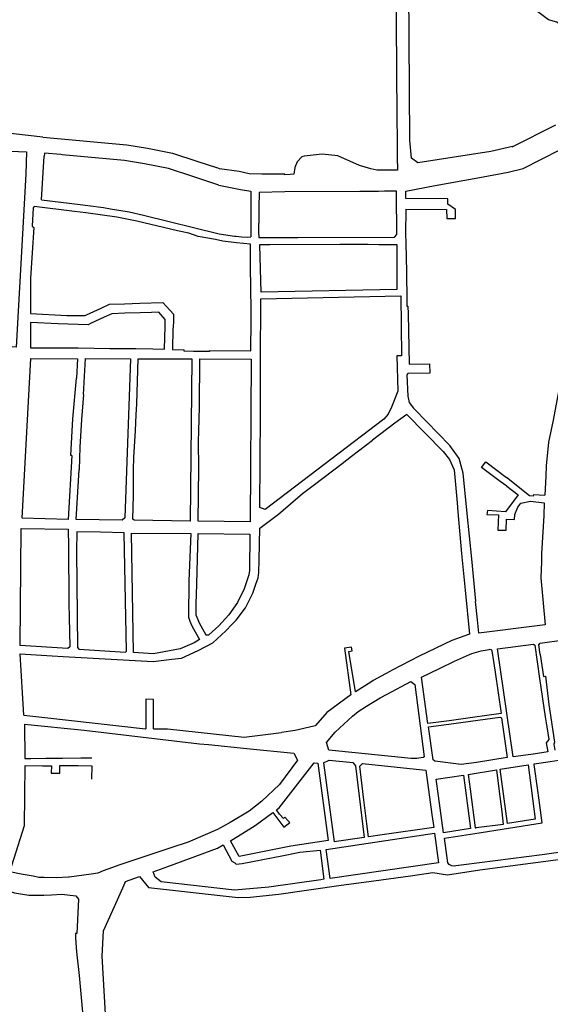
# Model space of a CAD drawing. Units: inches. Extents: x 1175780 to 1197587, y 345821 to 361998.
# Drawn here: x 1185248 to 1186123, y 354334 to 355959 of the extents above; entities that cross this region are included whole.
import ezdxf

# ---------------------------------------------------------------- set-up
doc = ezdxf.new("R2010")
doc.units = ezdxf.units.IN
doc.header["$MEASUREMENT"] = 0

msp = doc.modelspace()

# ---------------------------------------------------------------- linework, layer by layer
for points in [[(1186060.7, 355749.8), (1186025.1, 355741.8), (1185904.8, 355723.1), (1185894.1, 355730.9), (1185891.3, 355760.3), (1185889.9, 356011.5), (1185889.5, 356120.8)], [(1185753.5, 356108.2), (1185869.8, 356097.2), (1185868.9, 355954.2), (1185870, 355798.7), (1185870.5, 355760.4), (1185870.7, 355732.2), (1185871.1, 355710.8), (1185836.8, 355711.2), (1185827.3, 355712.9), (1185808.3, 355718.5), (1185772.8, 355734.6), (1185746.7, 355737.3), (1185717.2, 355734.1), (1185713.3, 355733), (1185705.4, 355724.7), (1185701.9, 355715.3)], [(1186153.6, 355938.4), (1186152.4, 355940.3), (1186134.2, 355955.4), (1186134.2, 355955.4), (1186120.4, 355959.3), (1186060.6, 356004.4), (1186055.1, 356013.3), (1186046.6, 356020.8), (1186042.6, 356023.8)], [(1185286.1, 355765.6), (1185048.4, 355792.6), (1184901.4, 355806.8)], [(1186060.5, 355749.7), (1186132.4, 355785.8)], [(1185286.1, 355765.6), (1185424.4, 355752.6)], [(1185050.9, 355759.4), (1185179.8, 355744.6), (1185259.4, 355741.2), (1185258.2, 355704.3), (1185242.2, 355418.7), (1185169.9, 355425)], [(1185424.4, 355752.6), (1185458.5, 355747.2), (1185500.2, 355739), (1185542, 355725.2), (1185572.3, 355715.1)], [(1185284, 355661.7), (1185288.5, 355734.3)], [(1185576.4, 355686.2), (1185533.8, 355700.5), (1185493.6, 355713.8), (1185453.9, 355721.6), (1185420.6, 355726.8), (1185317.9, 355736.4), (1185315.6, 355736.6), (1185288.8, 355739), (1185288.8, 355738.6), (1185288.5, 355734.3)], [(1186078.6, 355713.9), (1186138.9, 355744.3), (1186145.5, 355744.9)], [(1185701.9, 355715.3), (1185700, 355704.5), (1185694, 355703.5), (1185685.1, 355703.4), (1185685.1, 355704.4), (1185661.3, 355704.3), (1185647.1, 355704.4), (1185626.2, 355704.7), (1185609.8, 355708.5), (1185577.7, 355713.3), (1185572.3, 355715.1)], [(1185884.8, 355676.3), (1185933.2, 355685.5), (1186003.9, 355698.3), (1186053.5, 355707.8), (1186078.6, 355713.9)], [(1185576.4, 355686.2), (1185612.1, 355678.9)], [(1185612.1, 355678.9), (1185629.1, 355676.2), (1185629, 355646.7), (1185629.3, 355600.6)], [(1185866.4, 355600.1), (1185870, 355604.9), (1185869.9, 355634.6), (1185869.5, 355642.7), (1185869.5, 355658.8), (1185869.3, 355676.3), (1185851.9, 355676.1), (1185849.6, 355676.1), (1185839.6, 355675.8), (1185809.2, 355675.8), (1185685.4, 355675), (1185642.9, 355674.1), (1185642.6, 355649.2), (1185642.5, 355644.1), (1185642.4, 355637.4), (1185642.1, 355609.1), (1185642.5, 355599.7), (1185665.7, 355599.7), (1185687, 355599.5), (1185706.6, 355599.5), (1185866.4, 355600.1)], [(1185884.7, 355646.7), (1185952.1, 355646.2), (1185952.4, 355631.3), (1185966.7, 355631.2), (1185966.8, 355646.1), (1185954.3, 355654.7), (1185954.4, 355663.7), (1185884.7, 355664.2), (1185884.8, 355676.3)], [(1185561.1, 355413.1), (1185629.3, 355412.8), (1185629.6, 355462.7), (1185629.6, 355480.2), (1185628.9, 355551.8), (1185628.9, 355588.6), (1185605.7, 355590.7), (1185582.9, 355593.9), (1185571, 355596.3), (1185542.2, 355601.3), (1185527.2, 355606.7), (1185508, 355611), (1185441.2, 355627), (1185408, 355633.5), (1185357.1, 355640.6), (1185338.3, 355642.8), (1185271.9, 355651.1), (1185270.1, 355648.8), (1185268.4, 355618.3), (1185271.4, 355616.4), (1185265.7, 355532.4), (1185265.7, 355474.4)], [(1185284, 355661.7), (1185347.9, 355654.1), (1185360.2, 355652.4), (1185386.4, 355649.2), (1185397.6, 355647.2), (1185428.6, 355642.4), (1185452, 355636.7), (1185577, 355606), (1185602, 355602.2), (1185605, 355601.8), (1185613.7, 355600.7), (1185623.9, 355600.5), (1185629.3, 355600.6)], [(1185884.7, 355646.7), (1185884.6, 355605.8), (1185884.9, 355590.4), (1185886.2, 355543), (1185886.2, 355532.4), (1185886.5, 355505.5), (1185886.3, 355486.5), (1185888.3, 355486.5), (1185888.5, 355473.9), (1185890.1, 355390.9)], [(1185644.1, 355587), (1185644.1, 355588.1), (1185660.7, 355588.3), (1185776.1, 355588.5), (1185799.6, 355588.6), (1185823, 355588.6), (1185840.6, 355588.3), (1185870.2, 355588.1)], [(1185870.2, 355588.1), (1185870.1, 355513.8), (1185646, 355509.3), (1185644.1, 355587)], [(1185848.7, 355300), (1185653.1, 355150.8), (1185644.2, 355154.1), (1185645, 355307.9), (1185645.4, 355399.2), (1185645.3, 355442.2), (1185645.7, 355449.8), (1185645.9, 355498.6), (1185876.7, 355503.7)], [(1185876.7, 355503.7), (1185877.6, 355404.2)], [(1185265.7, 355474.4), (1185325.6, 355471.2), (1185356.1, 355471), (1185358.4, 355472), (1185382.1, 355483), (1185396.3, 355489.6), (1185420.6, 355490.4), (1185446.3, 355491.2), (1185484.2, 355492.3), (1185501.8, 355473), (1185501.5, 355461.8), (1185501, 355451.9), (1185500.8, 355448.9), (1185500, 355415.2), (1185500, 355414.8)], [(1185465.4, 355475.9), (1185446.7, 355475.4), (1185421.2, 355474.6), (1185400, 355473.9), (1185387, 355468.2), (1185365, 355457.7), (1185360.9, 355455.8)], [(1185486.8, 355415.3), (1185487.8, 355453.3), (1185488.1, 355464.6), (1185477.4, 355476.3), (1185465.4, 355475.9)], [(1185360.9, 355455.8), (1185311.2, 355457.4), (1185265.6, 355459.4)], [(1185265.6, 355459.4), (1185265.6, 355417.7)], [(1185265.6, 355417.7), (1185344.5, 355417.4), (1185396.7, 355416.7), (1185439.6, 355416.3), (1185467.4, 355416), (1185486.8, 355415.3)], [(1185500, 355414.8), (1185519, 355414.1)], [(1185561.1, 355413.1), (1185561.1, 355411.3), (1185539.9, 355411.6), (1185534.6, 355411.6), (1185519.1, 355411.9), (1185519, 355414.1)], [(1185328, 355134.2), (1185252, 355136.6), (1185266.4, 355400.1), (1185343.3, 355399.3), (1185341.4, 355367.7)], [(1185430.8, 355399.4), (1185421.1, 355137), (1185417, 355133.1), (1185341.1, 355134.2), (1185345.8, 355216.3)], [(1185353.1, 355340.8), (1185356.5, 355400.2)], [(1185356.5, 355400.2), (1185430.8, 355399.4)], [(1185443.4, 355399.6), (1185531.7, 355399.3), (1185528.9, 355131.4), (1185436.8, 355133), (1185434.5, 355134.5), (1185435.8, 355173.9)], [(1185440.9, 355325.1), (1185443.4, 355399.6)], [(1185545, 355399.2), (1185629.5, 355398.9), (1185628.2, 355130.1), (1185542.6, 355131.5), (1185543.4, 355219)], [(1185544.3, 355319.4), (1185545, 355399.2)], [(1185877.6, 355404.2), (1185873.3, 355404.2), (1185870.1, 355404.2), (1185871.6, 355345.9), (1185861.5, 355319.4), (1185855.8, 355308.3), (1185848.7, 355300)], [(1185890.1, 355390.9), (1185924.1, 355391.2), (1185924.3, 355375.9), (1185888.3, 355375.4), (1185886.7, 355373.1), (1185888.1, 355338), (1185890.5, 355327.2), (1185897.6, 355318.1), (1185899.7, 355315.9)], [(1186142.8, 355376.9), (1186135.6, 355339.4), (1186127.7, 355298.2), (1186120.1, 355261.8), (1186116.4, 355222.8), (1186115.6, 355205.8), (1186114.2, 355174.3)], [(1185334.1, 355240.1), (1185332.5, 355240.1), (1185335.8, 355300.5), (1185341.4, 355367.7)], [(1185353.1, 355340.8), (1185349.7, 355299.5), (1185347.3, 355253.4), (1185345.8, 355216.3)], [(1185435.8, 355173.9), (1185435.5, 355216.5), (1185436.3, 355236.6), (1185438.7, 355281.1), (1185439.9, 355306.9), (1185440.9, 355325.1)], [(1185543.4, 355219), (1185543, 355263), (1185543.2, 355280.8), (1185544.3, 355319.4)], [(1185886.7, 355307.5), (1185946.4, 355246.4), (1185956.7, 355233.3), (1185964.6, 355216.4), (1185969.7, 355161.7), (1185970.8, 355146.9), (1185976.9, 355078.3), (1185983, 355017.5), (1185989.8, 354944.6), (1185961, 354934.5), (1185907.1, 354908.6), (1185862.1, 354885.3), (1185858.3, 354883.1), (1185831.2, 354868.4), (1185827, 354865.8), (1185801.8, 354849.6), (1185791.1, 354916.5), (1185796.4, 354917.1), (1185795.5, 354923.2), (1185783.6, 354921.9), (1185794, 354844.7)], [(1185886.7, 355307.5), (1185866.5, 355293.4), (1185857.4, 355286.2), (1185839.4, 355272.3), (1185830, 355264.9)], [(1185899.7, 355315.9), (1185957.5, 355256.6)], [(1185542.4, 354917.7), (1185566.7, 354930.5), (1185588.1, 354950.5), (1185598.6, 354961.6), (1185605.2, 354968.2), (1185620.6, 354988.4), (1185632.7, 355012.5), (1185637.6, 355027.2), (1185641.2, 355038.1), (1185642.5, 355046.4), (1185643, 355067.4), (1185643.9, 355119.9), (1185674.8, 355143.1), (1185714.5, 355177.1), (1185734.4, 355192), (1185779.8, 355226.8), (1185795.5, 355238.9), (1185830, 355264.9)], [(1186113.3, 355161.8), (1186112.3, 355140.9), (1186108.9, 355077.6), (1186108.7, 355064.7), (1186107.4, 355037.7), (1186114.7, 354960.4), (1186005.5, 354946.4), (1186003.2, 354968.5), (1186003, 354968.5), (1185999.9, 354999), (1186000.6, 354999.5), (1185993.5, 355069.5), (1185986.1, 355144.1), (1185979.4, 355210.9), (1185973.1, 355234.9), (1185957.5, 355256.6)], [(1185334.1, 355240.1), (1185328, 355134.2)], [(1186051.4, 355189.1), (1186040.6, 355197), (1186009.5, 355220.3), (1186016.9, 355229.5), (1186051.1, 355203.6)], [(1186095.2, 355175.2), (1186094.9, 355172.9), (1186089.1, 355173.2), (1186051.1, 355203.6)], [(1186051.4, 355189.1), (1186069.9, 355175.1), (1186049.1, 355146.8), (1186019.4, 355148.9), (1186018.6, 355142.6), (1186037.6, 355141.7), (1186037, 355129.9), (1186036.4, 355116.8), (1186050.5, 355116.8), (1186051.1, 355134.5), (1186064.2, 355134), (1186064.5, 355142.7), (1186069.8, 355154.7), (1186074.4, 355160.9), (1186090.4, 355164.5), (1186113.3, 355161.8)], [(1186095.2, 355175.2), (1186114.2, 355174.3)], [(1185248.8, 354926.1), (1185250.1, 355119.1), (1185328.1, 355118.3), (1185328.1, 355114.7), (1185328.4, 355092.2), (1185329, 354995.1), (1185329.7, 354973), (1185330.6, 354923.9)], [(1185424.2, 354917), (1185420.4, 355112), (1185381, 355113.2), (1185342, 355113.8), (1185341.5, 355082), (1185343.4, 354923.1), (1185345.6, 354920.1), (1185422.7, 354915.3), (1185424.2, 354917)], [(1185468.5, 354912.3), (1185435.9, 354914.5), (1185432.5, 355111.7), (1185530, 355111.1), (1185526.8, 355032.8), (1185526.2, 354973.2)], [(1185539.1, 354975.5), (1185539.3, 354995), (1185540.4, 355027), (1185542.1, 355111.3), (1185627.6, 355110.2)], [(1185627.6, 355110.2), (1185627, 355050.1), (1185626, 355043), (1185618.3, 355019.5), (1185607.2, 354997.2), (1185593.1, 354976.8), (1185576.3, 354958.6)], [(1185526.2, 354973.2), (1185528.7, 354966.5), (1185532.3, 354957.6), (1185544.8, 354935.8)], [(1185539.3, 354975.5), (1185544, 354963.3), (1185555.1, 354944), (1185559.8, 354943.9)], [(1185576.3, 354958.6), (1185565.4, 354948.5), (1185559.8, 354943.9)], [(1185544.8, 354935.8), (1185535.6, 354930.3), (1185512.7, 354920.8), (1185468.5, 354912.3)], [(1186106.7, 354911.3), (1186104.4, 354927), (1186106.6, 354930.1), (1186145.5, 354935.3)], [(1185330.6, 354923.9), (1185327.5, 354921.2), (1185248.8, 354926.1)], [(1185514.9, 354905.3), (1185542.4, 354917.7)], [(1185956.1, 354802), (1185920.9, 354797.3), (1185910.9, 354873.8), (1185940.5, 354888.2), (1185965.2, 354900.2), (1185989.7, 354911.1), (1185993.5, 354912.9), (1186009.4, 354917.5), (1186022.4, 354919.8), (1186024.2, 354919.9), (1186026.3, 354919), (1186027, 354917.2), (1186032.1, 354881.9)], [(1186062.1, 354742.6), (1186036.3, 354920.9), (1186095.2, 354928.6)], [(1186095.2, 354928.6), (1186097.5, 354926.7), (1186105.4, 354871.9), (1186114.6, 354808.5), (1186117.5, 354791.7), (1186120.7, 354771), (1186116.6, 354765.7), (1186119, 354750.6), (1186095.6, 354747)], [(1185254.7, 354811.2), (1185248.8, 354912.5), (1185301.3, 354909.2), (1185319.4, 354908.2), (1185468.2, 354899.6), (1185499.1, 354903.5), (1185514.9, 354905.3)], [(1186106.7, 354911.3), (1186112, 354875), (1186115, 354875.4), (1186120.7, 354828.9), (1186130.1, 354766.7), (1186129.1, 354763.4), (1186130.6, 354753.3)], [(1186032.1, 354881.9), (1186041.9, 354813.7), (1185994.9, 354807.2), (1185956.1, 354802)], [(1185899.6, 354862), (1185914.9, 354742.2), (1185913.6, 354741), (1185903, 354739.6), (1185893.9, 354739.6), (1185757.7, 354753.4), (1185753.9, 354765.9), (1185768.4, 354782.9), (1185797.1, 354809.6), (1185806.1, 354817.4), (1185820, 354825.8), (1185842.7, 354839.5), (1185854.2, 354845.8), (1185893.1, 354866.5), (1185899.6, 354862)], [(1185468.5, 354788.4), (1185468.6, 354837.1), (1185456, 354837.6), (1185456, 354788.4)], [(1185794, 354844.7), (1185754.8, 354815.7), (1185751, 354811.6), (1185735.2, 354793.5), (1185733.2, 354792.9), (1185702.1, 354785.8), (1185679.6, 354782.3)], [(1185254.7, 354811.2), (1185289.2, 354807.2), (1185455.4, 354788.4), (1185456, 354788.4)], [(1185929.7, 354737.5), (1185922.1, 354791.7), (1185955.6, 354796.5), (1185991.5, 354801.3), (1186039.8, 354808.1), (1186042.8, 354806.7)], [(1186042.8, 354806.7), (1186051.9, 354741), (1186001.2, 354733.1)], [(1185256, 354796.5), (1185354.3, 354786.2), (1185544.4, 354763.8)], [(1185256, 354796.5), (1185256.4, 354739.6)], [(1185468.5, 354788.4), (1185491.9, 354788.4), (1185618.3, 354775), (1185679.6, 354782.3)], [(1185544.4, 354763.8), (1185559.4, 354762.5), (1185622.6, 354756.2), (1185700.3, 354748.4), (1185706, 354736.6)], [(1185256.4, 354739.6), (1185266.3, 354739.7), (1185291, 354740.2), (1185318.7, 354740.3), (1185348.9, 354740.9), (1185367, 354740.8)], [(1185998.9, 354615.5), (1186109.9, 354633.4), (1186105.7, 354662.8), (1186102.4, 354686.8), (1186096.3, 354729.8), (1186096.8, 354730.6), (1186123.2, 354734.7), (1186194.7, 354745.9), (1186211.6, 354575.1), (1186197.4, 354573), (1186152.5, 354586.6), (1186109.8, 354580.5), (1185980.8, 354564.1), (1185967.6, 354562.3), (1185964.4, 354562), (1185960.9, 354562.5), (1185956.6, 354564.5), (1185954, 354567.5), (1185948.4, 354607.9), (1185998.9, 354615.5)], [(1186095.6, 354747), (1186095, 354746.9), (1186074.8, 354743.8), (1186062.1, 354742.6)], [(1185706, 354736.6), (1185676.3, 354696.7), (1185647.5, 354668.9), (1185626.2, 354652.9), (1185595.2, 354633.8), (1185574.2, 354622.1), (1185525.6, 354601.5), (1185497.1, 354592.2), (1185413.3, 354563.8), (1185393.3, 354556.7), (1185385.8, 354554.2), (1185376.9, 354550.5), (1185366, 354548.5), (1185329.7, 354543.9), (1185328.3, 354543.7), (1185308.3, 354542.6), (1185288.4, 354542.9), (1185279.6, 354543.2), (1185269.9, 354545.1), (1185250.4, 354548.4), (1185231.7, 354552.7), (1185255.7, 354628.9), (1185256.8, 354728.2)], [(1185256.8, 354728.2), (1185285.8, 354727.4), (1185300.4, 354727.6), (1185300, 354715.2), (1185314.1, 354715.3), (1185314.1, 354727.8), (1185344.6, 354727.8), (1185367.1, 354727.4), (1185366.4, 354705.3)], [(1185671.4, 354654.8), (1185675.8, 354658.2), (1185733.7, 354732.5), (1185739.8, 354731.8)], [(1185739.8, 354731.8), (1185756.9, 354604.1)], [(1185748.9, 354732.7), (1185758.5, 354736.9), (1185797.5, 354732.9)], [(1185748.9, 354732.7), (1185766.4, 354602.2)], [(1185797.5, 354732.9), (1185802, 354727.5), (1185815.9, 354609.3)], [(1185823.3, 354610.4), (1185820.3, 354631.5), (1185815.1, 354675.7), (1185809.2, 354726.8), (1185813.6, 354731.2)], [(1185813.6, 354731.2), (1185849.5, 354727.5), (1185918, 354720.5), (1185927.9, 354647.2), (1185930.8, 354625.9), (1185845.9, 354613.7), (1185823.3, 354610.4)], [(1186001.2, 354733.1), (1185976.2, 354729.5), (1185932.6, 354735.1), (1185929.7, 354737.5)], [(1186052.6, 354632.3), (1186040.5, 354721.8), (1186086.9, 354729), (1186098.3, 354639.5), (1186052.6, 354632.3)], [(1185991.4, 354624), (1185947.2, 354617.1), (1185938.7, 354678.2), (1185934.9, 354705.6), (1185979.9, 354712.1)], [(1185979.9, 354712.1), (1185991.4, 354624)], [(1185987.9, 354713.2), (1186034.2, 354721), (1186038.4, 354689.7)], [(1185987.9, 354713.2), (1185991.2, 354689), (1185999.2, 354624.9), (1186000.7, 354625.1)], [(1186038.4, 354689.7), (1186043.5, 354651.7), (1186045.7, 354630.8), (1186000.7, 354625.1)], [(1185756.9, 354604.1), (1185695, 354595.1), (1185609.7, 354577.8), (1185595.4, 354603.5), (1185636.5, 354628.8), (1185665.7, 354650.7)], [(1185665.7, 354650.7), (1185683.6, 354626.2), (1185693.3, 354633.7), (1185690.5, 354637.5), (1185685.4, 354642.5), (1185682.9, 354640.7), (1185676.6, 354647.7), (1185671.4, 354654.8)], [(1185753.3, 354589.5), (1185932, 354616.5), (1185938.6, 354567.3), (1185759.8, 354541.5), (1185753.3, 354589.5)], [(1185815.9, 354609.3), (1185766.4, 354602.2)], [(1185744.9, 354539.3), (1185658.9, 354526.9), (1185602.2, 354522.3), (1185481.4, 354536), (1185471.2, 354543.9), (1185468.3, 354552.6), (1185492.1, 354561.1), (1185574.3, 354591.6), (1185583.8, 354597.2), (1185597.6, 354569.9), (1185602.9, 354567.1), (1185604.9, 354565.3), (1185615, 354566.1), (1185680.6, 354578.9), (1185709.9, 354585)], [(1185035.1, 354584), (1185136.3, 354548), (1185239.6, 354517.6), (1185263.2, 354513.8)], [(1185709.9, 354585), (1185743.3, 354588.5), (1185749.7, 354540.2), (1185744.9, 354539.3)], [(1185778.4, 354530.4), (1185832.1, 354537.5), (1185892.6, 354545.8), (1185929.2, 354551.1), (1185953.4, 354547.5), (1186006.7, 354556), (1186153.1, 354574.8), (1186161.4, 354573.6), (1186205.1, 354561.8)], [(1185384, 354413.5), (1185386.4, 354455.2), (1185409.5, 354506.2), (1185420, 354531.2), (1185422.4, 354536.6), (1185445.7, 354544.6), (1185460.6, 354526.7), (1185608.3, 354509.9), (1185628.3, 354510.7), (1185675.5, 354515.7), (1185778.4, 354530.4)], [(1185263.2, 354513.8), (1185288, 354514.2), (1185300.2, 354514.7), (1185317.6, 354515.5), (1185340.3, 354513.1), (1185345.1, 354507.2), (1185342.2, 354450.8), (1185340.2, 354450.9), (1185340, 354442.7)], [(1185340, 354442.7), (1185341.4, 354420.3), (1185346.2, 354381.3), (1185357.5, 354253.8), (1185358.3, 354243.7)], [(1185419.7, 354056.5), (1185411.8, 354082.3), (1185399, 354156.1), (1185384, 354413.5)]]:
    msp.add_lwpolyline(points)

doc.saveas('drawing.dxf')
